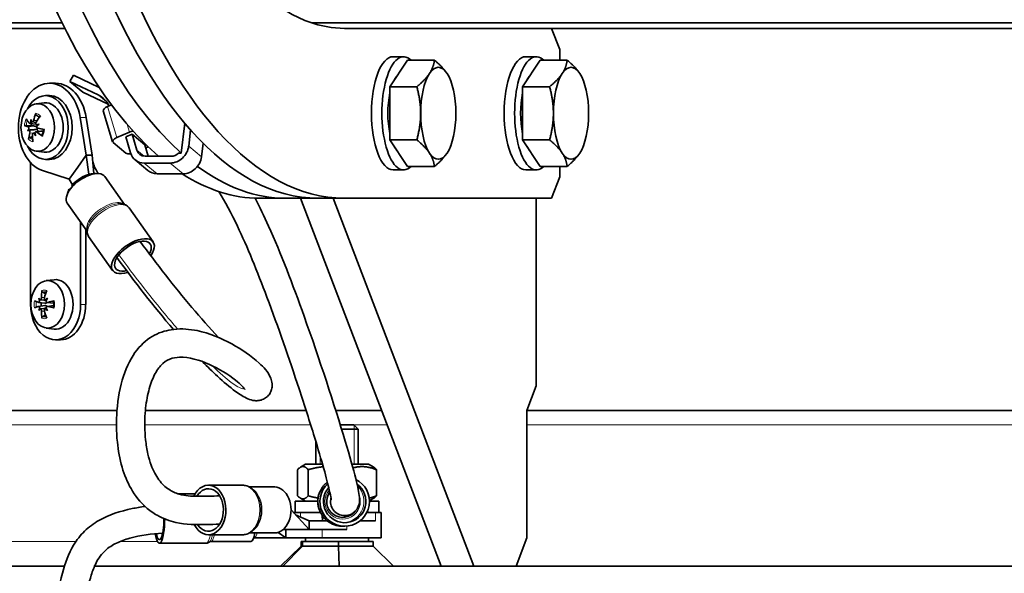
# Model space of a CAD drawing. Units: millimetres. Extents: x 659 to 1459, y -612 to 2348.
# Drawn here: x 912 to 1051, y 510 to 588 of the extents above; entities that cross this region are included whole.
import ezdxf

# ---------------------------------------------------------------- set-up
doc = ezdxf.new("R2010")
doc.units = ezdxf.units.MM
doc.layers.add('Widoczne (ISO)', color=1, linetype='Continuous', lineweight=35)
doc.layers.add('Widoczne wąskie (ISO)', color=3, linetype='Continuous', lineweight=9)

msp = doc.modelspace()

# ---------------------------------------------------------------- linework, layer by layer
at = {"layer": 'Widoczne (ISO)'}
for p, q in [((791.41, 587.42), (918.03, 587.42)), ((953.28, 587.42), (1165.22, 587.42)), ((803.59, 586.65), (918.42, 586.65)), ((957.91, 586.65), (958.33, 586.65)), ((958.33, 586.65), (1160.18, 586.65)), ((987.19, 586.65), (988.34, 583.65)), ((988.34, 583.65), (988.34, 582.15)), ((964.35, 578.4), (966.84, 582.15)), ((966.28, 582.65), (964.8, 582.65)), ((966.84, 582.15), (970.64, 582.15)), ((983.1, 578.4), (985.59, 582.15)), ((985.03, 582.65), (983.55, 582.65)), ((985.59, 582.15), (989.39, 582.15)), ((919.63, 580.03), (919.15, 579.16)), ((919.63, 580.03), (923.29, 578.28)), ((916.28, 578.89), (917.13, 578.89)), ((919.15, 579.16), (923.15, 577.25)), ((920.97, 577.64), (919.15, 579.16)), ((972.96, 579.18), (972.9, 579.35)), ((991.71, 579.18), (991.65, 579.35)), ((924.54, 575.93), (920.97, 577.64)), ((964.35, 578.4), (968.15, 578.4)), ((964.35, 570.89), (964.35, 578.4)), ((983.1, 578.4), (986.91, 578.4)), ((983.1, 570.89), (983.1, 578.4)), ((914.4, 575.99), (915.5, 576.12)), ((916.28, 577.14), (915.72, 577.14)), ((925.02, 575.84), (924.44, 575.59)), ((923.85, 575), (925.17, 570.64)), ((913.47, 573.23), (914.36, 573.12)), ((913.79, 573.42), (914.36, 573.35)), ((914.78, 573.11), (914.62, 572.99)), ((920.59, 574.04), (921.46, 568.71)), ((922.31, 568.71), (921.44, 574.04)), ((934.88, 569.01), (935.39, 573.24)), ((913.16, 572.16), (913.4, 572.28)), ((914.01, 571.85), (914.21, 571.88)), ((914.35, 572.05), (915.36, 572.17)), ((914.58, 573), (914.61, 572.99)), ((925.77, 571.23), (927.55, 571.99)), ((927.92, 571.69), (927.02, 571.31)), ((929.74, 570.17), (927.92, 571.69)), ((928.6, 569.43), (927.92, 571.69)), ((936.2, 572.31), (935.92, 570)), ((927.06, 569.02), (925.24, 570.54)), ((927.71, 569.04), (927.02, 571.31)), ((937.98, 570.43), (937.74, 568.48)), ((964.35, 570.89), (968.15, 570.89)), ((966.84, 567.14), (964.35, 570.89)), ((985.59, 567.14), (983.1, 570.89)), ((983.1, 570.89), (986.91, 570.89)), ((914.4, 569.29), (915.5, 569.15)), ((930.22, 568.57), (929.74, 570.17)), ((930.1, 569.86), (929.86, 569.76)), ((934.49, 569.01), (934.88, 569.01)), ((972.96, 570.12), (972.9, 569.94)), ((991.71, 570.12), (991.65, 569.94)), ((913.59, 547.65), (913.59, 567.68)), ((916.28, 568.14), (915.72, 568.14)), ((921.46, 568.71), (920.26, 567.02)), ((921.46, 568.71), (922.31, 568.71)), ((921.83, 566.03), (921.46, 568.71)), ((922.54, 566.13), (922.31, 568.71)), ((930.16, 566.56), (928.34, 568.08)), ((933.32, 567.62), (929.65, 567.62)), ((933.44, 568.57), (929.77, 568.57)), ((919.06, 565.32), (915.29, 566.55)), ((920.26, 567.02), (919.06, 565.32)), ((935.14, 566.1), (931.47, 566.1)), ((966.28, 566.65), (964.8, 566.65)), ((966.84, 567.14), (970.64, 567.14)), ((985.03, 566.65), (983.55, 566.65)), ((985.59, 567.14), (989.39, 567.14)), ((988.34, 567.14), (988.34, 565.65)), ((919.51, 564.56), (919.06, 565.32)), ((924.07, 565.71), (926.85, 561.77)), ((988.34, 565.65), (987.19, 562.65)), ((919.05, 563.93), (919.21, 563.96)), ((919.11, 563.84), (919.05, 563.93)), ((919.42, 564.45), (919.51, 564.32)), ((918.76, 561.96), (921.54, 558.02)), ((945.9, 562.65), (949.6, 562.65)), ((951.7, 562.65), (949.6, 562.65)), ((951.7, 562.83), (951.7, 562.65)), ((951.7, 562.65), (954.22, 562.65)), ((971.6, 510.65), (951.7, 562.65)), ((954.22, 562.65), (957.91, 562.65)), ((956.32, 562.65), (976.22, 510.65)), ((987.19, 562.65), (957.91, 562.65)), ((985.03, 562.65), (985.03, 536.15)), ((927.5, 561.29), (930.89, 556.49)), ((920.66, 559.27), (920.66, 547.65)), ((921.37, 547.65), (921.37, 558.27)), ((921.78, 557.25), (925.18, 552.44)), ((915.81, 551), (916.91, 551.13)), ((914.96, 548.29), (915.5, 548.22)), ((915.69, 548.29), (915.84, 548.27)), ((914.69, 547.93), (915.61, 547.82)), ((914.69, 547.36), (915.61, 547.48)), ((914.96, 547.01), (915.5, 547.07)), ((915.69, 547), (915.84, 547.02)), ((915.96, 547.93), (916.84, 547.82)), ((915.96, 547.36), (916.84, 547.47)), ((915.81, 544.3), (916.91, 544.16)), ((917.12, 542.65), (917.83, 542.65)), ((985.03, 536.15), (983.69, 532.65)), ((872.2, 532.65), (925.79, 532.65)), ((929.8, 532.65), (952.51, 532.65)), ((956.71, 532.65), (963.19, 532.65)), ((983.69, 514.65), (983.69, 532.65)), ((983.69, 532.65), (1134.82, 532.65)), ((957.33, 530.65), (959.27, 530.65)), ((959.88, 530.03), (957.52, 530.03)), ((959.27, 530.65), (959.88, 530.03)), ((959.88, 525.05), (959.88, 530.03)), ((953.88, 525.05), (953.88, 528.26)), ((952.43, 525.05), (951.7, 524.63)), ((954.83, 525.05), (952.43, 525.05)), ((961.33, 525.05), (958.99, 525.05)), ((961.33, 525.05), (962.06, 524.63)), ((951.3, 524.28), (951.3, 520.61)), ((952.8, 524.28), (952.8, 520.61)), ((962.46, 524.28), (962.46, 520.61)), ((943.51, 522.1), (938.71, 522.1)), ((948.08, 521.85), (944.49, 521.85)), ((936.84, 520.9), (934.41, 520.9)), ((952.43, 519.85), (951.7, 520.27)), ((961.46, 519.92), (962.06, 520.27)), ((950.98, 519.85), (954.16, 519.85)), ((950.98, 518.25), (950.98, 519.85)), ((961.46, 519.85), (962.78, 519.85)), ((962.78, 518.25), (962.78, 519.85)), ((950.38, 518.6), (952.96, 515.85)), ((950.7, 518.25), (951.73, 518.25)), ((951, 517.93), (952.96, 517.05)), ((954.54, 518.25), (951.73, 518.25)), ((954.76, 517.86), (954.82, 517.05)), ((962.31, 518.25), (961.1, 518.25)), ((962.31, 518.25), (963.13, 518.25)), ((963.13, 518.25), (963.13, 514.65)), ((952.96, 517.05), (952.96, 515.85)), ((954.13, 517.05), (952.96, 517.05)), ((954.13, 517.05), (954.82, 517.05)), ((954.82, 517.05), (955.51, 517.05)), ((957.68, 516.3), (957.96, 516.3)), ((960.13, 517.05), (962.31, 517.05)), ((943.51, 515.1), (938.71, 515.1)), ((948.08, 515.35), (944.49, 515.35)), ((945.09, 514.65), (945.21, 514.65)), ((949.12, 514.65), (945.21, 514.65)), ((948.56, 515.42), (949.63, 514.65)), ((949.12, 514.65), (949.63, 514.65)), ((949.12, 514.65), (949.12, 514.65)), ((951.26, 515.85), (949.3, 515.85)), ((949.63, 515.85), (949.63, 514.65)), ((949.63, 514.65), (954.78, 514.65)), ((951.26, 515.85), (951.26, 515.85)), ((951.26, 515.85), (952.96, 515.85)), ((952.44, 514.15), (952.44, 514.65)), ((952.96, 515.85), (958.28, 515.85)), ((963.13, 514.65), (954.78, 514.65)), ((961.32, 514.15), (961.32, 514.65)), ((983.69, 514.65), (982.16, 510.65)), ((938.42, 513.9), (931.78, 513.9)), ((944.72, 514.15), (939.06, 514.15)), ((948.9, 510.65), (951.79, 513.48)), ((949.21, 510.65), (951.98, 513.48)), ((951.79, 514.15), (951.98, 514.15)), ((951.79, 514.15), (951.79, 513.48)), ((951.79, 513.48), (951.98, 513.48)), ((951.98, 514.15), (957.07, 514.15)), ((951.98, 514.15), (951.98, 513.48)), ((951.98, 513.48), (957.07, 513.48)), ((957.07, 514.15), (961.97, 514.15)), ((957.07, 514.15), (957.07, 513.48)), ((957.07, 513.48), (961.97, 513.48)), ((957.18, 510.65), (957.07, 513.48)), ((961.97, 514.15), (961.97, 513.48)), ((964.86, 510.65), (961.97, 513.48)), ((854.2, 510.65), (918.37, 510.65)), ((922.62, 510.65), (971.6, 510.65)), ((973.91, 510.65), (971.6, 510.65)), ((976.22, 510.65), (973.91, 510.65)), ((976.23, 510.65), (976.22, 510.65)), ((976.23, 510.65), (1142.28, 510.65))]:
    msp.add_line(p, q, dxfattribs=at)
for centre, major_axis, ratio, start_param, end_param in [((954.22, 682.15), (0, -119.5), 0.382683, 4.712389, 6.283185), ((957.91, 682.15), (0, -119.5), 0.382683, 4.712389, 6.283185), ((957.91, 682.15), (0, -95.5), 0.382683, 4.712389, 6.283185), ((945.9, 682.15), (0, -119.5), 0.382683, 4.838597, 5.967022), ((949.6, 682.15), (0, -119.5), 0.382683, 4.837991, 5.955385), ((966.28, 574.65), (0, 8), 0.382683, 5.929764, 9.778199), ((985.03, 574.65), (0, 8), 0.382683, 5.929764, 9.778199), ((964.8, 574.65), (0, -8), 0.382683, 3.141593, 6.283185), ((971.18, 574.65), (0, 6.5), 0.382683, 5.759587, 6.806784), ((983.55, 574.65), (0, -8), 0.382683, 3.141593, 6.283185), ((989.93, 574.65), (0, 6.5), 0.382683, 5.759587, 6.806784), ((971.18, 574.65), (0, -6.5), 0.382683, 3.665191, 4.712389), ((971.18, 574.65), (0, 6.5), 0.382683, 4.712389, 5.759587), ((989.93, 574.65), (0, -6.5), 0.382683, 3.665191, 4.712389), ((989.93, 574.65), (0, 6.5), 0.382683, 4.712389, 5.759587), ((916.28, 572.64), (0, -6.25), 0.707107, 1.797355, 6.056626), ((917.13, 572.64), (0, 6.25), 0.707107, 4.938948, 6.283185), ((966.28, 574.65), (0, 5.82), 0.382683, 0.407146, 0.640052), ((985.03, 574.65), (0, 5.82), 0.382683, 0.407146, 0.640052), ((915.72, 572.64), (0, 4.5), 0.707107, 2.201609, 7.223169), ((921.24, 573.76), (2.56, 3.07), 0.880107, 5.875807, 6.503536), ((966.28, 574.65), (0, 5.81), 0.382683, 1.052482, 2.089111), ((985.03, 574.65), (0, 5.82), 0.382683, 1.052482, 2.089111), ((915.72, 572.64), (0, 3.5), 0.707107, 3.053992, 6.370786), ((916.28, 572.64), (0, 4.5), 0.707107, 3.141593, 6.283185), ((918.4, 572.56), (-1.58, -5.77), 0.755322, 4.555564, 4.733758), ((924.81, 575.29), (-0.957, -0.29), 0.41098, 4.976188, 6.283185), ((971.18, 574.65), (0, -6.5), 0.382683, 4.712389, 5.759587), ((971.18, 574.65), (0, 6.5), 0.382683, 3.665191, 4.712389), ((989.93, 574.65), (0, -6.5), 0.382683, 4.712389, 5.759587), ((989.93, 574.65), (0, 6.5), 0.382683, 3.665191, 4.712389), ((917.92, 572.28), (-5.2, 2.97), 0.34231, 0.560967, 0.739161), ((915.6, 571.48), (2.21, -4.81), 0.186034, 4.12901, 4.210678), ((918.78, 573.34), (-3.87, 3.61), 0.93985, 0.694101, 0.775769), ((913.32, 573.49), (-0.446, -0.059), 0.501566, 2.311536, 2.743676), ((914.68, 572.64), (0, 1.43), 0.707107, 1.172435, 1.385801), ((917.84, 572.89), (3.99, 4.46), 0.515464, 1.71822, 1.896414), ((917.62, 570.29), (5.18, -1.1), 0.530348, 2.259537, 2.341205), ((916.3, 574.79), (-4.05, -3.41), 0.063992, 1.050987, 1.132655), ((918.15, 573.07), (5.97, -0.37), 0.184067, 3.579608, 3.757802), ((917.94, 570.48), (-5.27, 0.44), 0.643115, 5.817254, 5.898922), ((916.62, 574.98), (-4.46, -2.85), 0.176759, 0.576159, 0.657827), ((918.35, 572.39), (-4.44, -4.01), 0.638721, 5.434726, 5.61292), ((913.01, 572.45), (0.386, -0.18), 0.383203, 0.091055, 0.67103), ((913.13, 572.05), (-0.284, -0.23), 0.143363, 2.736153, 3.316128), ((913.87, 571.61), (0.437, 0.096), 0.483452, 0.521335, 0.941262), ((918.65, 573.79), (-4.82, 2.19), 0.89314, 0.887162, 0.96883), ((915.46, 571.93), (1.36, -5.11), 0.232743, 4.655385, 4.737053), ((914.34, 573.23), (-0.363, 0.2), 0.334196, 2.015505, 2.59548), ((914.46, 572.83), (0.253, 0.233), 0.05858, 0.841225, 1.4212), ((918.27, 572.99), (5.52, -2.31), 0.465567, 4.166074, 4.344268), ((918.04, 572.21), (-5.88, 1.1), 0.06081, 0.965996, 1.14419), ((927.92, 571.69), (0.957, 0.29), 0.41098, 1.318403, 1.834595), ((917.79, 572.71), (1.34, 5.83), 0.632065, 1.897365, 2.075559), ((926.13, 570.93), (-0.957, -0.29), 0.41098, 4.976188, 6.546984), ((927.95, 569.4), (-0.957, -0.29), 0.41098, 0.263799, 1.22876), ((929.94, 570), (-1.6, -1.92), 0.880107, 5.758799, 6.916566), ((929.94, 570), (-0.96, -1.15), 0.880107, 5.758799, 6.916566), ((929.74, 570.17), (-0.957, -0.29), 0.41098, 1.834595, 1.950232), ((933.61, 570), (-1.6, -1.92), 0.880107, 0.63338, 2.204177), ((933.61, 570), (-0.96, -1.15), 0.880107, 0.63338, 1.439848), ((966.28, 574.65), (0, 5.82), 0.382683, 2.501541, 2.734447), ((971.18, 574.65), (0, -6.5), 0.382683, 5.759587, 6.806784), ((985.03, 574.65), (0, 5.81), 0.382683, 2.501541, 2.734447), ((989.93, 574.65), (0, -6.5), 0.382683, 5.759587, 6.806784), ((935.43, 568.48), (-1.6, -1.92), 0.880107, 0.63338, 2.204177), ((921.41, 563.83), (2.65, 1.88), 0.5, 0, 3.141593), ((921.16, 564.19), (2.25, 1.59), 0.5, 0.61548, 2.051878), ((921.16, 564.19), (2.25, 1.59), 0.5, 0.491986, 0.61548), ((931.76, 568.48), (-1.6, -1.92), 0.880107, 0, 0.63338), ((945.9, 682.15), (0, -119.5), 0.382683, 6.042325, 6.283185), ((949.6, 682.15), (0, -119.5), 0.382683, 6.008145, 6.283185), ((921.16, 564.19), (2.25, 1.59), 0.5, 2.320674, 2.649606), ((928.04, 554.46), (2.86, 2.02), 0.5, 5.356849, 10.42247), ((928.04, 554.46), (2.45, 1.73), 0.5, 5.484685, 10.306909), ((917.12, 547.65), (0, 3.5), 0.707107, 3.053992, 6.370786), ((919.8, 547.74), (1.95, -5.66), 0.749373, 4.133843, 4.312037), ((919.2, 547.74), (1.65, 5.75), 0.626116, 1.422722, 1.600916), ((919.43, 547.22), (-5.84, 1.29), 0.090718, 0.459351, 0.637545), ((917.43, 545.75), (3.55, -3.93), 0.03415, 3.896678, 3.978346), ((919.87, 549.2), (-5.17, 1.14), 0.827564, 0.411547, 0.493215), ((914.52, 548.21), (-0.423, -0.128), 0.457844, 2.378578, 2.921873), ((914.74, 548.52), (-0.221, 0.233), 0.035816, 2.917462, 3.097947), ((919.62, 545.75), (5.29, 0.27), 0.741256, 2.288138, 2.369806), ((915.54, 548.52), (-0.406, 0.157), 0.423542, 2.1213, 2.608638), ((917.19, 549.2), (-2.92, -4.41), 0.120458, 4.944089, 5.025757), ((919.57, 547.22), (-5.96, -0.56), 0.213975, 5.151785, 5.329979), ((917.12, 547.65), (0, -5), 0.707107, 4.712389, 7.853982), ((919.43, 548.07), (5.84, 1.29), 0.090718, 2.504047, 2.682241), ((919.87, 546.1), (5.17, 1.14), 0.827564, 2.648378, 2.730046), ((917.43, 549.54), (-3.55, -3.93), 0.03415, 5.446432, 5.5281), ((914.52, 547.08), (0.423, -0.128), 0.457844, 0.21972, 0.763015), ((914.74, 546.77), (-0.221, -0.233), 0.035816, 3.185238, 3.365723), ((916.09, 547.65), (0, 1.43), 0.707107, 1.404957, 1.736635), ((919.8, 547.55), (-1.95, -5.66), 0.749373, 5.112741, 5.290935), ((919.2, 547.55), (-1.65, 5.75), 0.626116, 1.540676, 1.71887), ((915.54, 546.77), (0.406, 0.157), 0.423542, 0.532954, 1.020292), ((919.62, 549.54), (-5.29, 0.27), 0.741256, 0.771787, 0.853455), ((917.19, 546.1), (2.92, -4.41), 0.120458, 4.399021, 4.480689), ((919.57, 548.07), (5.96, -0.56), 0.213975, 4.094799, 4.272993), ((917.83, 547.65), (0, -5), 0.707107, 0, 1.570796), ((938.71, 518.6), (0, -3.5), 0.707107, 5.340563, 10.408088), ((938.71, 518.6), (0, -3), 0.707107, 5.471675, 10.296595), ((948.08, 518.6), (0, -3.25), 0.707107, 0, 3.141593), ((957.96, 519.8), (0, -3.5), 0.99911, 3.896522, 8.954327), ((957.96, 519.8), (0, -3), 0.99911, 3.992448, 8.800967), ((957.41, 519.8), (0, -3.25), 0.99911, 4.289362, 5.135416), ((957.67, 519.8), (0, -2.25), 0.99911, 4.075423, 7.211762), ((957.96, 519.8), (0, -2), 0.99911, 4.465759, 6.283185), ((957.65, 519.8), (0, -2.25), 0.99911, 0.004691, 0.871478), ((956.88, 518.8), (4.79, -10.09), 0.341999, 1.355657, 1.375689), ((931.78, 517.4), (0, -3.5), 0.215161, 5.374019, 7.835073), ((931.78, 517.4), (0, -3), 0.215161, 5.504807, 7.846654), ((944.72, 517.4), (0, -3.25), 0.215161, 0, 0.888252)]:
    msp.add_ellipse(centre, major_axis=major_axis, ratio=ratio, start_param=start_param, end_param=end_param, dxfattribs=at)
for centre, major_axis in [((914.61, 572.64), (0, -3.36)), ((916.01, 547.65), (0, 3.36))]:
    msp.add_ellipse(centre, major_axis=major_axis, ratio=0.707107, dxfattribs=at)
for points, weights in [([(969.93, 580.28), (970.51, 581.15), (970.64, 582.15)], [1, 1.0379548493, 1]), ([(970.64, 582.15), (971.84, 581.15), (972.42, 580.28)], [1, 1.0379548493, 1]), ([(988.69, 580.28), (989.26, 581.15), (989.39, 582.15)], [1, 1.0379548493, 1]), ([(989.39, 582.15), (990.6, 581.15), (991.17, 580.28)], [1, 1.0379548493, 1]), ([(968.15, 578.4), (969.36, 579.41), (969.93, 580.28)], [1, 1.0379548493, 1]), ([(972.42, 580.28), (972.72, 579.82), (972.9, 579.35)], [1, 1.01935705003, 1.01896983061]), ([(986.91, 578.4), (988.11, 579.41), (988.69, 580.28)], [1, 1.0379548493, 1]), ([(991.17, 580.28), (991.47, 579.82), (991.65, 579.35)], [1, 1.01935705003, 1.01896983061]), ([(968.69, 574.65), (968.69, 576.39), (968.15, 578.4)], [1, 1.0379548493, 1]), ([(987.44, 574.65), (987.44, 576.39), (986.91, 578.4)], [1, 1.0379548493, 1]), ([(968.15, 570.89), (968.69, 572.91), (968.69, 574.65)], [1, 1.0379548493, 1]), ([(986.91, 570.89), (987.44, 572.91), (987.44, 574.65)], [1, 1.0379548493, 1]), ([(914.39, 574.39), (914.63, 574.22), (914.83, 574.07)], [1.00229522928, 1.00632446652, 1.00100613745]), ([(912.96, 572.9), (913.36, 572.9), (913.69, 572.9)], [1.00229522928, 1.00667829261, 1]), ([(913.69, 572.9), (913.96, 572.87), (914.16, 572.84)], [1, 1.20364374886, 1.402294218]), ([(913.87, 571.36), (913.68, 571.29), (913.46, 571.21)], [1.00353930345, 1.00495708192, 1.00229522928]), ([(969.93, 569.02), (969.36, 569.89), (968.15, 570.89)], [1, 1.0379548493, 1]), ([(988.69, 569.02), (988.11, 569.89), (986.91, 570.89)], [1, 1.0379548493, 1]), ([(970.64, 567.14), (970.51, 568.15), (969.93, 569.02)], [1, 1.0379548493, 1]), ([(972.42, 569.02), (971.84, 568.15), (970.64, 567.14)], [1, 1.0379548493, 1]), ([(972.9, 569.94), (972.72, 569.47), (972.42, 569.02)], [1.01896983061, 1.01935705003, 1]), ([(989.39, 567.14), (989.26, 568.15), (988.69, 569.02)], [1, 1.0379548493, 1]), ([(991.17, 569.02), (990.6, 568.15), (989.39, 567.14)], [1, 1.0379548493, 1]), ([(991.65, 569.94), (991.47, 569.47), (991.17, 569.02)], [1.01896983061, 1.01935705003, 1]), ([(915.3, 549.37), (915.52, 549.25), (915.71, 549.14)], [1.00229522928, 1.00529206786, 1.00311784643]), ([(915.71, 546.15), (915.52, 546.05), (915.3, 545.93)], [1.00311784643, 1.00529206786, 1.00229522928]), ([(952.8, 524.28), (952.05, 525.12), (951.3, 524.28)], [1, 1.15470053838, 1]), ([(954.93, 524.7), (953.94, 524.62), (952.8, 524.28)], [1.07240317072, 1.0577885873, 1]), ([(962.46, 524.28), (960.72, 524.99), (959.12, 524.54)], [1, 1.12841509591, 1.04363847277]), ([(962.06, 524.63), (962.25, 524.52), (962.46, 524.28)], [1.0586772248, 1.03934546673, 1]), ([(951.3, 520.61), (952.05, 519.78), (952.8, 520.61)], [1, 1.15470053838, 1]), ([(952.8, 520.61), (953.53, 520.39), (954.2, 520.28)], [1, 1.03659367556, 1.05587523179]), ([(961.43, 520.28), (961.92, 520.39), (962.46, 520.61)], [1.05614596894, 1.03685140091, 1]), ([(962.46, 520.61), (962.25, 520.38), (962.06, 520.27)], [1, 1.03934546673, 1.0586772248])]:
    msp.add_rational_spline(points, weights, degree=2, dxfattribs=at)
for points, knots in [([(914.39, 574.39), (914.37, 574.4), (914.36, 574.41), (914.34, 574.45), (914.33, 574.47), (914.32, 574.52), (914.32, 574.55), (914.32, 574.6), (914.33, 574.62), (914.34, 574.64)], [0.07018841, 0.07018841, 0.07018841, 0.07018841, 0.07644202, 0.07644202, 0.08406568, 0.08406568, 0.09168544, 0.09168544, 0.0983491, 0.0983491, 0.0983491, 0.0983491]), ([(913.64, 573.37), (913.63, 573.34), (913.62, 573.32), (913.59, 573.28), (913.57, 573.26), (913.53, 573.23), (913.5, 573.23), (913.46, 573.23), (913.44, 573.23), (913.41, 573.25), (913.4, 573.26), (913.39, 573.27)], [0.02149135, 0.02149135, 0.02149135, 0.02149135, 0.02932414, 0.02932414, 0.03895928, 0.03895928, 0.04866173, 0.04866173, 0.05836417, 0.05836417, 0.06397861, 0.06397861, 0.06397861, 0.06397861]), ([(914.01, 573.63), (914, 573.6), (913.99, 573.57), (913.95, 573.51), (913.93, 573.48), (913.89, 573.45), (913.87, 573.43), (913.82, 573.42), (913.8, 573.42), (913.77, 573.43), (913.76, 573.43), (913.75, 573.43)], [0, 0, 0, 0, 0.00982023, 0.00982023, 0.01964046, 0.01964046, 0.02927569, 0.02927569, 0.03891093, 0.03891093, 0.04255, 0.04255, 0.04255, 0.04255]), ([(914.44, 573.03), (914.42, 573.04), (914.4, 573.06), (914.37, 573.1), (914.36, 573.13), (914.34, 573.19), (914.34, 573.23), (914.34, 573.29), (914.35, 573.33), (914.37, 573.38), (914.38, 573.39), (914.39, 573.41)], [0.02149135, 0.02149135, 0.02149135, 0.02149135, 0.02932414, 0.02932414, 0.03895928, 0.03895928, 0.04866173, 0.04866173, 0.05836417, 0.05836417, 0.06397861, 0.06397861, 0.06397861, 0.06397861]), ([(914.83, 574.17), (914.83, 574.17), (914.84, 574.16), (914.86, 574.15), (914.86, 574.14), (914.87, 574.13), (914.88, 574.13), (914.88, 574.13)], [5.23435071, 5.23435071, 5.23435071, 5.23435071, 5.25729066, 5.25729066, 5.2802306, 5.2802306, 5.28623643, 5.28623643, 5.28623643, 5.28623643]), ([(912.96, 572.9), (912.94, 572.9), (912.92, 572.9), (912.87, 572.9), (912.84, 572.91), (912.79, 572.91), (912.77, 572.92), (912.73, 572.93), (912.72, 572.93), (912.71, 572.94)], [0.07018841, 0.07018841, 0.07018841, 0.07018841, 0.07644202, 0.07644202, 0.08406568, 0.08406568, 0.09168544, 0.09168544, 0.0983491, 0.0983491, 0.0983491, 0.0983491]), ([(913.23, 572.73), (913.25, 572.73), (913.27, 572.71), (913.31, 572.68), (913.32, 572.65), (913.34, 572.6), (913.35, 572.57), (913.36, 572.5), (913.36, 572.47), (913.36, 572.42), (913.36, 572.41), (913.36, 572.4)], [0, 0, 0, 0, 0.00982023, 0.00982023, 0.01964046, 0.01964046, 0.02927569, 0.02927569, 0.03891093, 0.03891093, 0.04255, 0.04255, 0.04255, 0.04255]), ([(913.4, 572.28), (913.41, 572.28), (913.42, 572.28), (913.59, 572.3), (913.77, 572.31), (914.1, 572.34), (914.28, 572.35), (914.47, 572.36)], [-3.3499378, -3.3499378, -3.3499378, -3.3499378, -3.3464536, -3.3464536, -3.2904989, -3.2904989, -3.21982, -3.21982, -3.21982, -3.21982]), ([(913.4, 572.24), (913.42, 572.23), (913.43, 572.21), (913.46, 572.17), (913.48, 572.14), (913.5, 572.08), (913.5, 572.05), (913.51, 571.98), (913.51, 571.95), (913.5, 571.9), (913.49, 571.88), (913.49, 571.87)], [0.02149135, 0.02149135, 0.02149135, 0.02149135, 0.02932414, 0.02932414, 0.03895928, 0.03895928, 0.04866173, 0.04866173, 0.05836417, 0.05836417, 0.06397861, 0.06397861, 0.06397861, 0.06397861]), ([(913.87, 571.64), (913.87, 571.67), (913.87, 571.71), (913.89, 571.76), (913.91, 571.79), (913.94, 571.83), (913.97, 571.84), (914.01, 571.85), (914.04, 571.86), (914.07, 571.85), (914.08, 571.84), (914.09, 571.84)], [0, 0, 0, 0, 0.00982023, 0.00982023, 0.01964046, 0.01964046, 0.02927569, 0.02927569, 0.03891093, 0.03891093, 0.04255, 0.04255, 0.04255, 0.04255]), ([(914.16, 572.84), (914.17, 572.84), (914.18, 572.84), (914.23, 572.83), (914.27, 572.82), (914.35, 572.78), (914.38, 572.75), (914.43, 572.7), (914.46, 572.67), (914.49, 572.61), (914.5, 572.57), (914.51, 572.5), (914.51, 572.46), (914.49, 572.4), (914.48, 572.38), (914.47, 572.36)], [0.14353416, 0.14353416, 0.14353416, 0.14353416, 0.1469975, 0.1469975, 0.1592015, 0.1592015, 0.17140549, 0.17140549, 0.18188284, 0.18188284, 0.19236018, 0.19236018, 0.20283753, 0.20283753, 0.21013444, 0.21013444, 0.21013444, 0.21013444]), ([(914.2, 571.91), (914.2, 571.93), (914.22, 571.95), (914.25, 572), (914.27, 572.01), (914.31, 572.04), (914.34, 572.05), (914.39, 572.05), (914.42, 572.04), (914.46, 572.02), (914.47, 572.01), (914.48, 572)], [0.02149135, 0.02149135, 0.02149135, 0.02149135, 0.02932414, 0.02932414, 0.03895928, 0.03895928, 0.04866173, 0.04866173, 0.05836417, 0.05836417, 0.06397861, 0.06397861, 0.06397861, 0.06397861]), ([(914.64, 572.54), (914.61, 572.55), (914.59, 572.56), (914.54, 572.6), (914.52, 572.62), (914.49, 572.67), (914.48, 572.71), (914.47, 572.77), (914.47, 572.81), (914.48, 572.85), (914.48, 572.86), (914.48, 572.88)], [0, 0, 0, 0, 0.00982023, 0.00982023, 0.01964046, 0.01964046, 0.02927569, 0.02927569, 0.03891093, 0.03891093, 0.04255, 0.04255, 0.04255, 0.04255]), ([(914.47, 572.36), (914.49, 572.35), (914.51, 572.33), (914.56, 572.3), (914.58, 572.27), (914.61, 572.21), (914.62, 572.18), (914.62, 572.12), (914.62, 572.1), (914.62, 572.08)], [-0.06313694, -0.06313694, -0.06313694, -0.06313694, -0.05584003, -0.05584003, -0.04536268, -0.04536268, -0.03488534, -0.03488534, -0.0280278, -0.0280278, -0.0280278, -0.0280278]), ([(915.43, 572.36), (915.42, 572.31), (915.41, 572.25), (915.39, 572.14), (915.38, 572.08), (915.35, 571.97), (915.34, 571.92), (915.3, 571.81), (915.28, 571.76), (915.24, 571.66), (915.22, 571.61), (915.19, 571.57)], [0.1516657, 0.1516657, 0.1516657, 0.1516657, 0.2453259, 0.2453259, 0.3433895, 0.3433895, 0.4414532, 0.4414532, 0.5395168, 0.5395168, 0.6375804, 0.6375804, 0.6375804, 0.6375804]), ([(915.36, 572.17), (915.36, 572.17), (915.36, 572.17), (915.37, 572.17), (915.39, 572.17), (915.4, 572.16)], [-0.02464421, -0.02464421, -0.02464421, -0.02464421, -0.02440799, -0.02440799, -0.01311859, -0.01311859, -0.01311859, -0.01311859]), ([(913.27, 571.01), (913.28, 571.03), (913.28, 571.05), (913.3, 571.09), (913.32, 571.11), (913.35, 571.15), (913.38, 571.17), (913.42, 571.19), (913.44, 571.2), (913.46, 571.21)], [0.02392711, 0.02392711, 0.02392711, 0.02392711, 0.03059077, 0.03059077, 0.03821052, 0.03821052, 0.04583419, 0.04583419, 0.0520878, 0.0520878, 0.0520878, 0.0520878]), ([(915.28, 571.43), (915.26, 571.44), (915.24, 571.46), (915.22, 571.48), (915.2, 571.5), (915.19, 571.53), (915.19, 571.55), (915.19, 571.56), (915.19, 571.56), (915.19, 571.57)], [0.02392711, 0.02392711, 0.02392711, 0.02392711, 0.03059077, 0.03059077, 0.03821052, 0.03821052, 0.04583419, 0.04583419, 0.04799752, 0.04799752, 0.04799752, 0.04799752]), ([(922.38, 567.92), (922.39, 567.74), (922.44, 567.57), (922.56, 567.2), (922.65, 567), (922.88, 566.58), (923.02, 566.35), (923.17, 566.13)], [0, 0, 0, 0, 0.058426, 0.058426, 0.1332131, 0.1332131, 0.2298708, 0.2298708, 0.2298708, 0.2298708]), ([(956.06, 520.04), (956.06, 520.04), (956.05, 520.13), (955.99, 520.5), (955.91, 520.91), (955.61, 522.2), (955.35, 523.22), (954.64, 525.72), (954.19, 527.27), (953.03, 531.04), (952.29, 533.36), (950.1, 540), (948.56, 544.45), (945.62, 552.3), (944.2, 555.78), (941.94, 560.53), (941.07, 562.14), (940.19, 563.58)], [0.573672, 0.573672, 0.573672, 0.573672, 0.804692, 0.804692, 1.226058, 1.226058, 1.806087, 1.806087, 2.442213, 2.442213, 3.269797, 3.269797, 4.777526, 4.777526, 6.064618, 6.064618, 6.861403, 6.861403, 6.861403, 6.861403]), ([(945.3, 562.66), (945.95, 561.42), (946.58, 560.11), (948.93, 554.9), (950.63, 550.45), (954.39, 539.91), (956.5, 533.46), (958.66, 526.23), (959.19, 524.38), (959.82, 521.83), (959.99, 521.05), (960.06, 520.11), (960.09, 519.86), (959.96, 519.3), (959.91, 519.15), (959.78, 518.88), (959.72, 518.76), (959.54, 518.52), (959.44, 518.41), (959.19, 518.2), (959.05, 518.1), (958.76, 517.95), (958.61, 517.89), (958.29, 517.82), (958.13, 517.8), (957.96, 517.8)], [19.69627, 19.69627, 19.69627, 19.69627, 20.266688, 20.266688, 21.824804, 21.824804, 23.925737, 23.925737, 24.778705, 24.778705, 25.530875, 25.530875, 25.814742, 25.814742, 25.897111, 25.897111, 25.95747, 25.95747, 26.017856, 26.017856, 26.078246, 26.078246, 26.136033, 26.136033, 26.196105, 26.196105, 26.196105, 26.196105]), ([(927.5, 561.29), (927.45, 561.36), (927.39, 561.43), (927.26, 561.55), (927.19, 561.6), (927.03, 561.69), (926.95, 561.73), (926.79, 561.8), (926.7, 561.82), (926.53, 561.86), (926.44, 561.87), (926.35, 561.88)], [4.0969093, 4.0969093, 4.0969093, 4.0969093, 4.2037545, 4.2037545, 4.3105997, 4.3105997, 4.4174449, 4.4174449, 4.5242901, 4.5242901, 4.6311353, 4.6311353, 4.6311353, 4.6311353]), ([(921.61, 558.53), (921.58, 558.44), (921.57, 558.35), (921.54, 558.17), (921.54, 558.08), (921.55, 557.91), (921.56, 557.82), (921.59, 557.65), (921.62, 557.56), (921.69, 557.4), (921.73, 557.32), (921.78, 557.25)], [0.4210906, 0.4210906, 0.4210906, 0.4210906, 0.5279358, 0.5279358, 0.634781, 0.634781, 0.7416262, 0.7416262, 0.8484714, 0.8484714, 0.9553166, 0.9553166, 0.9553166, 0.9553166]), ([(929.07, 556.54), (931.41, 553.36), (933.83, 550.23), (937.6, 545.76), (938.86, 544.33), (940.14, 542.98)], [0.507488, 0.507488, 0.507488, 0.507488, 1.868176, 1.868176, 2.520305, 2.520305, 2.520305, 2.520305]), ([(915.3, 549.37), (915.29, 549.38), (915.27, 549.39), (915.24, 549.42), (915.22, 549.45), (915.2, 549.49), (915.19, 549.52), (915.19, 549.57), (915.19, 549.59), (915.19, 549.61)], [0.07018841, 0.07018841, 0.07018841, 0.07018841, 0.07644202, 0.07644202, 0.08406568, 0.08406568, 0.09168544, 0.09168544, 0.0983491, 0.0983491, 0.0983491, 0.0983491]), ([(914.87, 548.17), (914.87, 548.15), (914.86, 548.12), (914.84, 548.06), (914.83, 548.03), (914.8, 547.99), (914.78, 547.97), (914.74, 547.94), (914.72, 547.93), (914.69, 547.93), (914.68, 547.93), (914.67, 547.94)], [0.02149135, 0.02149135, 0.02149135, 0.02149135, 0.02932414, 0.02932414, 0.03895928, 0.03895928, 0.04866173, 0.04866173, 0.05836417, 0.05836417, 0.06397861, 0.06397861, 0.06397861, 0.06397861]), ([(915.14, 548.6), (915.14, 548.57), (915.14, 548.54), (915.12, 548.47), (915.11, 548.44), (915.08, 548.38), (915.06, 548.36), (915.02, 548.32), (915, 548.3), (914.97, 548.29), (914.96, 548.29), (914.95, 548.29)], [0, 0, 0, 0, 0.00982023, 0.00982023, 0.01964046, 0.01964046, 0.02927569, 0.02927569, 0.03891093, 0.03891093, 0.04255, 0.04255, 0.04255, 0.04255]), ([(915.7, 548.29), (915.68, 548.29), (915.66, 548.3), (915.62, 548.32), (915.6, 548.34), (915.57, 548.39), (915.55, 548.42), (915.54, 548.48), (915.54, 548.51), (915.54, 548.56), (915.55, 548.58), (915.55, 548.6)], [0.02149135, 0.02149135, 0.02149135, 0.02149135, 0.02932414, 0.02932414, 0.03895928, 0.03895928, 0.04866173, 0.04866173, 0.05836417, 0.05836417, 0.06397861, 0.06397861, 0.06397861, 0.06397861]), ([(916.02, 547.94), (915.99, 547.93), (915.97, 547.93), (915.91, 547.94), (915.89, 547.96), (915.84, 547.99), (915.82, 548.02), (915.8, 548.07), (915.79, 548.1), (915.78, 548.15), (915.78, 548.16), (915.78, 548.17)], [0, 0, 0, 0, 0.00982023, 0.00982023, 0.01964046, 0.01964046, 0.02927569, 0.02927569, 0.03891093, 0.03891093, 0.04255, 0.04255, 0.04255, 0.04255]), ([(916.81, 548.09), (916.81, 548.09), (916.81, 548.09), (916.81, 548.09), (916.82, 548.1), (916.84, 548.11), (916.85, 548.12), (916.88, 548.13), (916.91, 548.13), (916.93, 548.14)], [0.07611544, 0.07611544, 0.07611544, 0.07611544, 0.07644202, 0.07644202, 0.08406568, 0.08406568, 0.09168544, 0.09168544, 0.0983491, 0.0983491, 0.0983491, 0.0983491]), ([(916.81, 548.09), (916.82, 548.03), (916.83, 547.97), (916.84, 547.85), (916.85, 547.8), (916.85, 547.68), (916.85, 547.62), (916.85, 547.5), (916.84, 547.44), (916.83, 547.32), (916.82, 547.26), (916.81, 547.21)], [6.0377966, 6.0377966, 6.0377966, 6.0377966, 6.1359521, 6.1359521, 6.2341076, 6.2341076, 6.332263, 6.332263, 6.4304185, 6.4304185, 6.528574, 6.528574, 6.528574, 6.528574]), ([(914.67, 547.36), (914.69, 547.36), (914.71, 547.36), (914.75, 547.35), (914.77, 547.34), (914.8, 547.3), (914.82, 547.28), (914.85, 547.22), (914.86, 547.19), (914.87, 547.15), (914.87, 547.13), (914.87, 547.12)], [0, 0, 0, 0, 0.00982023, 0.00982023, 0.01964046, 0.01964046, 0.02927569, 0.02927569, 0.03891093, 0.03891093, 0.04255, 0.04255, 0.04255, 0.04255]), ([(914.95, 547), (914.97, 547), (914.99, 546.99), (915.03, 546.97), (915.05, 546.95), (915.08, 546.91), (915.1, 546.88), (915.12, 546.81), (915.13, 546.78), (915.14, 546.73), (915.14, 546.71), (915.14, 546.69)], [0.02149135, 0.02149135, 0.02149135, 0.02149135, 0.02932414, 0.02932414, 0.03895928, 0.03895928, 0.04866173, 0.04866173, 0.05836417, 0.05836417, 0.06397861, 0.06397861, 0.06397861, 0.06397861]), ([(915.55, 546.69), (915.54, 546.72), (915.54, 546.76), (915.54, 546.83), (915.55, 546.86), (915.57, 546.91), (915.58, 546.94), (915.62, 546.98), (915.65, 546.99), (915.68, 547), (915.69, 547), (915.7, 547)], [0, 0, 0, 0, 0.00982023, 0.00982023, 0.01964046, 0.01964046, 0.02927569, 0.02927569, 0.03891093, 0.03891093, 0.04255, 0.04255, 0.04255, 0.04255]), ([(915.94, 547.94), (915.94, 547.93), (915.93, 547.92), (915.89, 547.88), (915.86, 547.86), (915.8, 547.83), (915.76, 547.82), (915.68, 547.81), (915.65, 547.81), (915.61, 547.82)], [-0.03872275, -0.03872275, -0.03872275, -0.03872275, -0.03488534, -0.03488534, -0.02440799, -0.02440799, -0.01220399, -0.01220399, -0.00198348, -0.00198348, -0.00198348, -0.00198348]), ([(915.61, 547.48), (915.65, 547.48), (915.68, 547.48), (915.76, 547.47), (915.8, 547.46), (915.86, 547.43), (915.89, 547.41), (915.93, 547.38), (915.94, 547.37), (915.94, 547.36)], [0.14898098, 0.14898098, 0.14898098, 0.14898098, 0.1592015, 0.1592015, 0.17140549, 0.17140549, 0.18188284, 0.18188284, 0.18572026, 0.18572026, 0.18572026, 0.18572026]), ([(915.78, 547.12), (915.78, 547.15), (915.79, 547.18), (915.8, 547.23), (915.82, 547.26), (915.85, 547.31), (915.87, 547.33), (915.92, 547.35), (915.95, 547.36), (915.99, 547.36), (916, 547.36), (916.02, 547.36)], [0.02149135, 0.02149135, 0.02149135, 0.02149135, 0.02932414, 0.02932414, 0.03895928, 0.03895928, 0.04866173, 0.04866173, 0.05836417, 0.05836417, 0.06397861, 0.06397861, 0.06397861, 0.06397861]), ([(916.93, 547.16), (916.91, 547.16), (916.88, 547.17), (916.85, 547.18), (916.84, 547.18), (916.82, 547.19), (916.81, 547.2), (916.81, 547.21), (916.81, 547.21), (916.81, 547.21)], [0.02392711, 0.02392711, 0.02392711, 0.02392711, 0.03059077, 0.03059077, 0.03821052, 0.03821052, 0.04583419, 0.04583419, 0.04616077, 0.04616077, 0.04616077, 0.04616077]), ([(915.19, 545.68), (915.19, 545.7), (915.19, 545.73), (915.19, 545.77), (915.2, 545.8), (915.22, 545.85), (915.24, 545.87), (915.27, 545.9), (915.29, 545.92), (915.3, 545.93)], [0.02392711, 0.02392711, 0.02392711, 0.02392711, 0.03059077, 0.03059077, 0.03821052, 0.03821052, 0.04583419, 0.04583419, 0.0520878, 0.0520878, 0.0520878, 0.0520878]), ([(940.28, 516.58), (939.65, 516.57), (939.02, 516.56), (937.02, 516.51), (935.54, 516.51), (933.21, 517.05), (932.31, 517.37), (930.9, 518.16), (930.37, 518.54), (929.07, 519.7), (928.35, 520.6), (927.25, 522.53), (926.83, 523.57), (926.19, 525.78), (925.97, 526.99), (925.69, 529.67), (925.68, 531.18), (925.92, 534.35), (926.23, 536.03), (927.18, 538.93), (927.83, 540.21), (929.34, 542.12), (930.2, 542.83), (931.98, 543.76), (932.91, 544.01), (934.96, 544.25), (936.07, 544.15), (938.88, 543.57), (940.51, 542.89), (943.44, 541.28), (944.76, 540.37), (946.52, 538.74), (947.12, 538.21), (947.61, 536.99), (947.69, 536.72), (947.73, 536.22), (947.72, 536.01), (947.64, 535.58), (947.56, 535.37), (947.35, 534.97), (947.2, 534.79), (946.87, 534.48), (946.68, 534.35), (946.27, 534.16), (946.06, 534.09), (945.65, 534.03), (945.45, 534.03), (944.89, 534.08), (944.58, 534.19), (943.7, 534.56), (943.13, 534.92), (941.7, 535.96), (940.84, 536.7), (939.28, 538.15), (938.57, 538.85), (937.86, 539.57)], [0.48311, 0.48311, 0.48311, 0.48311, 0.746989, 0.746989, 1.309213, 1.309213, 1.661742, 1.661742, 1.889492, 1.889492, 2.25756, 2.25756, 2.593659, 2.593659, 2.955633, 2.955633, 3.4045, 3.4045, 3.941057, 3.941057, 4.452471, 4.452471, 4.911486, 4.911486, 5.362996, 5.362996, 5.943571, 5.943571, 6.920619, 6.920619, 7.856601, 7.856601, 8.414296, 8.414296, 8.538263, 8.538263, 8.61362, 8.61362, 8.689059, 8.689059, 8.764531, 8.764531, 8.839997, 8.839997, 8.915407, 8.915407, 8.990681, 8.990681, 9.141823, 9.141823, 9.442389, 9.442389, 9.858004, 9.858004, 10.209436, 10.209436, 10.209436, 10.209436]), ([(943.85, 535.63), (943.85, 535.63), (943.85, 535.64), (943.81, 535.71), (943.66, 535.9), (943.23, 536.35), (942.91, 536.64), (941.53, 537.76), (940.2, 538.57), (937.44, 539.8), (935.95, 540.22), (933.65, 540.13), (932.82, 539.93), (931.62, 538.6), (931.26, 538.06), (930.65, 536.74), (930.39, 535.96), (929.99, 534.23), (929.84, 533.26), (929.68, 531.05), (929.7, 529.77), (929.91, 527.84), (930.01, 527.16), (930.29, 525.96), (930.44, 525.43), (930.77, 524.54), (930.94, 524.16), (931.3, 523.47), (931.5, 523.14), (932.14, 522.28), (932.62, 521.84), (933.58, 521.2), (934.08, 520.99), (935.41, 520.6), (936.27, 520.53), (938.21, 520.53), (939.26, 520.56), (940.3, 520.58)], [4.254923, 4.254923, 4.254923, 4.254923, 4.297593, 4.297593, 4.557034, 4.557034, 4.897764, 4.897764, 5.895184, 5.895184, 6.921676, 6.921676, 7.698641, 7.698641, 8.010425, 8.010425, 8.308466, 8.308466, 8.62219, 8.62219, 9.003807, 9.003807, 9.207158, 9.207158, 9.374499, 9.374499, 9.503543, 9.503543, 9.632729, 9.632729, 9.894599, 9.894599, 10.152977, 10.152977, 10.558414, 10.558414, 10.989982, 10.989982, 10.989982, 10.989982]), ([(945.85, 520.19), (945.77, 520.41), (945.67, 520.61), (945.44, 521), (945.3, 521.17), (945.01, 521.49), (944.85, 521.63), (944.5, 521.85), (944.31, 521.94), (943.92, 522.07), (943.71, 522.1), (943.51, 522.1)], [0.490883, 0.490883, 0.490883, 0.490883, 0.706865, 0.706865, 0.922848, 0.922848, 1.138831, 1.138831, 1.354814, 1.354814, 1.570796, 1.570796, 1.570796, 1.570796]), ([(955.52, 522.55), (955.25, 522.34), (955.01, 522.09), (954.6, 521.5), (954.43, 521.16), (954.22, 520.44), (954.17, 520.07), (954.19, 519.32), (954.26, 518.95), (954.52, 518.25), (954.7, 517.92), (955.17, 517.33), (955.45, 517.08), (956.07, 516.67), (956.41, 516.51), (957.07, 516.34), (957.37, 516.3), (957.68, 516.3)], [6.949444, 6.949444, 6.949444, 6.949444, 7.243027, 7.243027, 7.563053, 7.563053, 7.883116, 7.883116, 8.203192, 8.203192, 8.52325, 8.52325, 8.843267, 8.843267, 9.163237, 9.163237, 9.424778, 9.424778, 9.424778, 9.424778]), ([(914.1, 440.61), (914.64, 452.81), (915.15, 465.02), (915.94, 484.41), (916.16, 491.6), (916.81, 502.44), (917.13, 506.15), (918.46, 511.06), (918.94, 512.43), (920.1, 514.36), (920.62, 515.03), (921.82, 516.19), (922.5, 516.69), (924.67, 517.94), (926.3, 518.45), (928.53, 518.91), (929.13, 519.01), (929.74, 519.1)], [0.655145, 0.655145, 0.655145, 0.655145, 4.32058, 4.32058, 6.477165, 6.477165, 7.580045, 7.580045, 8.006529, 8.006529, 8.258592, 8.258592, 8.51066, 8.51066, 9.018716, 9.018716, 9.206685, 9.206685, 9.206685, 9.206685]), ([(943.51, 515.1), (943.71, 515.1), (943.92, 515.13), (944.31, 515.25), (944.5, 515.34), (944.85, 515.57), (945.01, 515.71), (945.3, 516.02), (945.44, 516.2), (945.67, 516.58), (945.77, 516.79), (945.85, 517.01)], [4.712389, 4.712389, 4.712389, 4.712389, 4.928372, 4.928372, 5.144354, 5.144354, 5.360337, 5.360337, 5.57632, 5.57632, 5.792303, 5.792303, 5.792303, 5.792303]), ([(932.25, 515.34), (930.68, 515.22), (929.1, 515.02), (926.95, 514.42), (926.31, 514.2), (925.16, 513.64), (924.62, 513.31), (923.62, 512.4), (923.17, 511.78), (922.56, 510.57), (922.35, 509.99), (921.82, 508.29), (921.57, 507.15), (920.84, 503.1), (920.67, 500.14), (920.11, 489.9), (919.87, 482.59), (919.1, 463.72), (918.61, 452.15), (918.1, 440.59)], [0.705028, 0.705028, 0.705028, 0.705028, 1.190481, 1.190481, 1.395453, 1.395453, 1.586644, 1.586644, 1.81164, 1.81164, 1.996828, 1.996828, 2.346427, 2.346427, 3.231374, 3.231374, 5.424386, 5.424386, 8.897658, 8.897658, 8.897658, 8.897658]), ([(938.42, 513.9), (938.46, 513.9), (938.49, 513.9), (938.57, 513.91), (938.6, 513.92), (938.67, 513.95), (938.7, 513.96), (938.76, 514), (938.79, 514.01), (938.84, 514.05), (938.86, 514.07), (938.88, 514.09)], [3.1415927, 3.1415927, 3.1415927, 3.1415927, 3.1807024, 3.1807024, 3.2198122, 3.2198122, 3.258922, 3.258922, 3.2980318, 3.2980318, 3.3371416, 3.3371416, 3.3371416, 3.3371416]), ([(939.06, 514.15), (939.02, 514.15), (938.97, 514.14), (938.9, 514.11), (938.89, 514.09), (938.88, 514.09)], [0, 0, 0, 0, 0.03647284, 0.03647284, 0.07405018, 0.07405018, 0.07405018, 0.07405018])]:
    msp.add_open_spline(points, degree=3, knots=knots, dxfattribs=at)
for points in [[(933.76, 544.11), (930.96, 547.38), (928.32, 550.8), (925.78, 554.26)], [(915.5, 548.22), (915.6, 548.21), (915.69, 548.2), (915.79, 548.19)], [(915.5, 547.07), (915.6, 547.09), (915.69, 547.1), (915.79, 547.11)]]:
    msp.add_open_spline(points, degree=3, dxfattribs=at)
at = {"layer": 'Widoczne wąskie (ISO)'}
for p, q in [((923.15, 577.25), (924.33, 576.26)), ((925.77, 571.23), (924.44, 575.59)), ((914.01, 573.63), (914.52, 573.62)), ((920.59, 574.04), (921.44, 574.04)), ((927.23, 573.07), (927.55, 571.99)), ((913.23, 572.73), (914.16, 572.84)), ((913.49, 571.87), (913.96, 571.83)), ((914.48, 572), (915.38, 572.09)), ((929.62, 568.58), (928.6, 569.43)), ((937.74, 568.48), (935.92, 570)), ((931.47, 566.1), (929.65, 567.62)), ((935.14, 566.1), (933.32, 567.62)), ((915.14, 548.6), (915.55, 548.61)), ((915.14, 546.69), (915.55, 546.68)), ((916.02, 547.94), (916.84, 547.84)), ((916.02, 547.36), (916.84, 547.45)), ((921.37, 547.65), (920.66, 547.65)), ((925.72, 530.65), (872.2, 530.65)), ((953.14, 530.65), (929.72, 530.65)), ((963.95, 530.65), (959.27, 530.65)), ((959.28, 525.05), (959.28, 530.63)), ((1134.82, 530.65), (983.69, 530.65)), ((954.48, 526.26), (954.48, 525.05)), ((951.73, 518.25), (951.73, 517.6)), ((962.31, 518.25), (962.31, 517.05)), ((958.28, 516.31), (958.28, 515.85)), ((954.78, 515.85), (954.78, 514.65)), ((871.74, 514.15), (919.99, 514.15)), ((926.25, 514.15), (931.5, 514.15))]:
    msp.add_line(p, q, dxfattribs=at)
for centre, major_axis, ratio, start_param, end_param in [((914.13, 572.64), (0, 2.03), 0.707107, 5.645858, 6.135114), ((914.13, 572.64), (0, -2.03), 0.707107, 4.075062, 4.564318), ((914.2, 572.64), (0, 1.77), 0.707107, 1.001881, 1.421507), ((914.2, 572.64), (0, 1.77), 0.707107, 5.761224, 6.133896), ((914.13, 572.64), (0, 2.03), 0.707107, 4.075062, 4.564318), ((914.13, 572.64), (0, -2.03), 0.707107, 5.645858, 6.135114), ((914.2, 572.64), (0, -1.77), 0.707107, 5.647076, 6.033369), ((926.85, 562.28), (-0.173, -0.469), 0.819189, 5.771263, 6.128373), ((924.64, 559.27), (-2.86, -2.02), 0.5, 3.141593, 6.283185), ((915.53, 547.65), (0, 2.03), 0.707107, 6.038558, 6.527813), ((915.61, 547.65), (0, 1.77), 0.707107, 6.127878, 6.526595), ((915.53, 547.65), (0, -2.03), 0.707107, 4.467761, 4.957017), ((915.61, 547.65), (0, 1.77), 0.707107, 1.34616, 1.795433), ((915.53, 547.65), (0, 2.03), 0.707107, 4.467761, 4.957017), ((915.53, 547.65), (0, -2.03), 0.707107, 6.038558, 6.527813), ((915.61, 547.65), (0, -1.77), 0.707107, 6.039775, 6.438493), ((943.51, 518.6), (0, 3.5), 0.707107, 3.141593, 6.283185), ((957.68, 519.8), (0, -3.5), 0.99911, 3.807997, 6.283185), ((957.69, 519.8), (0, -3), 0.99911, 0.046057, 2.368761), ((957.67, 519.8), (0, -2.5), 0.99911, 3.992362, 8.201774), ((946.52, 517.54), (-0.49, 0.101), 0.198874, 5.518383, 6.241117), ((938.42, 517.4), (0, -3.5), 0.215161, 0, 0.853774), ((945.21, 517.4), (0, -2.75), 0.215161, 0, 0.72958)]:
    msp.add_ellipse(centre, major_axis=major_axis, ratio=ratio, start_param=start_param, end_param=end_param, dxfattribs=at)
for points, knots in [([(926.52, 561.94), (926.27, 562.03), (925.95, 562.06), (924.58, 561.88), (923.23, 561.12), (921.7, 559.45), (921.39, 558.63), (921.55, 558.09)], [-4.6840861, -4.6840861, -4.6840861, -4.6840861, -4.5252122, -4.5252122, -4.068753, -4.068753, -3.6937584, -3.6937584, -3.6937584, -3.6937584]), ([(921.62, 558.53), (921.74, 558.99), (922.04, 559.5), (923.36, 560.94), (924.76, 561.73), (926, 561.89), (926.19, 561.89), (926.35, 561.88)], [3.8349754, 3.8349754, 3.8349754, 3.8349754, 4.068753, 4.068753, 4.5252122, 4.5252122, 4.6078102, 4.6078102, 4.6078102, 4.6078102]), ([(934.36, 544.16), (933.68, 544.95), (932.95, 545.81), (932.18, 546.74), (930.38, 548.94), (928.34, 551.54), (926.05, 554.64)], [5.7993637, 5.7993637, 5.7993637, 5.7993637, 5.8462225, 5.8462225, 5.8462225, 5.9564989, 5.9564989, 5.9564989, 5.9564989]), ([(943.74, 535.78), (943.68, 535.69), (943.51, 535.68), (943.11, 535.88), (942.83, 536.01), (942.44, 536.25), (941.93, 536.63), (941.24, 537.15), (940.32, 537.93), (939.18, 539.02)], [5.3469983, 5.3469983, 5.3469983, 5.3469983, 5.4698323, 5.4698323, 5.4698323, 5.5538689, 5.5538689, 5.5538689, 5.6683508, 5.6683508, 5.6683508, 5.6683508]), ([(946.18, 517.68), (946.28, 518.12), (946.3, 518.59), (946.15, 520.14), (945.6, 521.12), (944.89, 521.58)], [-4.6840861, -4.6840861, -4.6840861, -4.6840861, -4.5252122, -4.5252122, -4.1438667, -4.1438667, -4.1438667, -4.1438667]), ([(945.84, 520.18), (945.98, 519.83), (946.07, 519.46), (946.16, 518.59), (946.13, 518.11), (946.04, 517.65)], [4.3943018, 4.3943018, 4.3943018, 4.3943018, 4.5252122, 4.5252122, 4.6840861, 4.6840861, 4.6840861, 4.6840861]), ([(944.89, 515.61), (944.96, 515.65), (945.02, 515.7), (945.41, 516), (945.69, 516.36), (946.02, 517.07), (946.12, 517.37), (946.18, 517.68)], [-2.6692051, -2.6692051, -2.6692051, -2.6692051, -2.634543, -2.634543, -2.454543, -2.454543, -2.342043, -2.342043, -2.342043, -2.342043]), ([(939.27, 515.1), (939.22, 514.83), (939.16, 514.61), (939.02, 514.27), (938.95, 514.16), (938.88, 514.09)], [2.5152913, 2.5152913, 2.5152913, 2.5152913, 2.634543, 2.634543, 2.7481813, 2.7481813, 2.7481813, 2.7481813]), ([(939.06, 514.15), (939.18, 514.15), (939.3, 514.29), (939.46, 514.69), (939.51, 514.88), (939.56, 515.1)], [-2.8212179, -2.8212179, -2.8212179, -2.8212179, -2.634543, -2.634543, -2.5288631, -2.5288631, -2.5288631, -2.5288631])]:
    msp.add_open_spline(points, degree=3, knots=knots, dxfattribs=at)
for points in [[(926.79, 561.79), (926.71, 561.85), (926.62, 561.9), (926.52, 561.94)], [(946.04, 517.65), (945.99, 517.43), (945.93, 517.21), (945.85, 517.01)]]:
    msp.add_open_spline(points, degree=3, dxfattribs=at)

doc.saveas('drawing.dxf')
